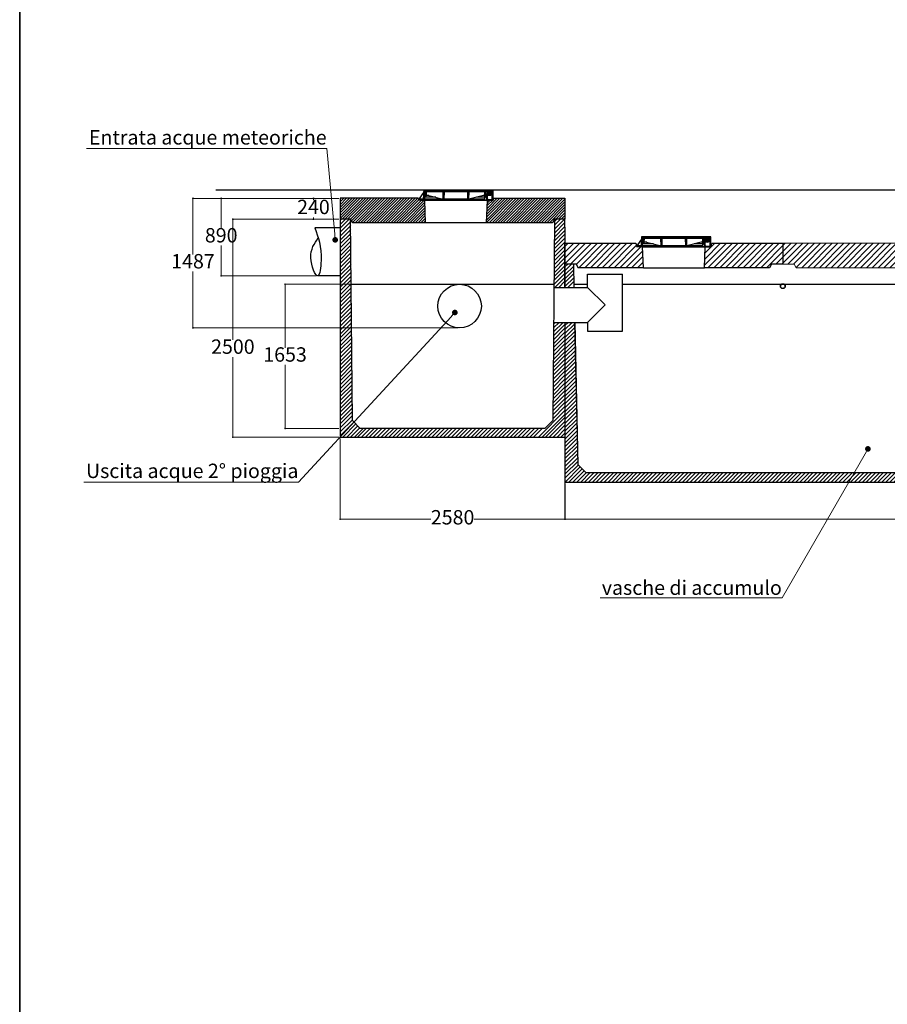
# Model space of a CAD drawing. Units: millimetres. Extents: x 416919 to 482420, y 10450 to 50405.
# Drawn here: x 453426 to 463385, y 21748 to 33046 of the extents above; entities that cross this region are included whole.
import ezdxf
from ezdxf import colors
from ezdxf.entities.mleader import LeaderData, LeaderLine
from ezdxf.math import Vec2, Vec3

# ---------------------------------------------------------------- set-up
doc = ezdxf.new("R2010")
doc.units = ezdxf.units.MM
doc.layers.get('0').update_dxf_attribs({"lineweight": 35})
for name, color, linetype, lineweight in [('camp', 5, 'Continuous', 15), ('CAMP-S', 5, 'Continuous', 15), ('FORO', 3, 'Continuous', 30), ('PE-HD', 2, 'Continuous', 35), ('Quote', 1, 'Continuous', 15), ('sezione', 6, 'Continuous', 35), ('SOLETTA', 1, 'Continuous', 30), ('TESTO', 1, 'Continuous', 15), ('VB LIN B', 1, 'Continuous', 15)]:
    doc.layers.add(name, color=color, linetype=linetype, lineweight=lineweight)
for name, color, linetype in [('CAV', 7, 'Continuous'), ('G', 3, 'Continuous'), ('Inserti metall', 5, 'Continuous')]:
    doc.layers.add(name, color=color, linetype=linetype)
doc.styles.add('stile1', font='tahoma.ttf', dxfattribs={"height": 165})
doc.dimstyles.new('ISO-25', dxfattribs={"dimtxt": 80, "dimasz": 20, "dimexe": 1, "dimexo": 15, "dimgap": 12, "dimtad": 0, "dimtih": 1, "dimtoh": 1, "dimdec": 0, "dimtxsty": 'stile1', "dimblk": 'DOT', "dimcen": 2.5, "dimadec": 0, "dimazin": 0, "dimtfac": 1, "dimtdec": 0, "dimtmove": 0, "dimatfit": 3, "dimldrblk": 'DOT', "dimfxl": 1, "dimarcsym": 0})

# ---------------------------------------------------------------- blocks, each defined once
blk = doc.blocks.new('tratteggio_2')
at = {"layer": 'camp', "color": 0}
for p, q in [((396850, 10959), (396865, 10974)), ((396850, 10915), (396910, 10974)), ((396850, 10870), (396955, 10974)), ((399309, 10859), (399425, 10974)), ((399310, 10950), (399335, 10974)), ((399310, 10905), (399380, 10974)), ((396850, 10825), (396970, 10945)), ((396850, 10780), (396971, 10901)), ((396850, 10735), (396971, 10856)), ((399309, 10814), (399430, 10935)), ((399309, 10769), (399430, 10890)), ((396850, 10690), (396972, 10811)), ((396850, 10645), (396972, 10767)), ((399307, 10633), (399430, 10756)), ((399308, 10723), (399430, 10845)), ((399308, 10678), (399430, 10801)), ((396850, 10600), (396973, 10722)), ((396850, 10555), (396973, 10678)), ((396850, 10510), (396973, 10633)), ((399306, 10497), (399430, 10621)), ((399307, 10587), (399430, 10711)), ((399307, 10542), (399430, 10666)), ((396850, 10466), (396974, 10589)), ((396850, 10421), (396974, 10544)), ((399306, 10452), (399430, 10576)), ((399306, 10406), (399430, 10531)), ((396850, 10376), (396974, 10500)), ((396850, 10331), (396975, 10455)), ((396850, 10286), (396975, 10411)), ((399304, 10270), (399430, 10396)), ((399305, 10361), (399430, 10486)), ((399305, 10316), (399430, 10441)), ((396850, 10241), (396976, 10366)), ((396850, 10196), (396976, 10322)), ((399304, 10225), (399430, 10351)), ((399315, 10191), (399430, 10307)), ((396850, 10151), (396976, 10277)), ((396850, 10106), (396977, 10233)), ((396850, 10061), (396977, 10188)), ((399359, 10191), (399430, 10262)), ((396850, 10017), (396977, 10144)), ((396850, 9972), (396978, 10099)), ((396850, 9927), (396978, 10055)), ((396850, 9882), (396979, 10010)), ((396850, 9837), (396979, 9966)), ((396850, 9792), (396979, 9921)), ((396850, 9747), (396980, 9876)), ((396850, 9702), (396980, 9832)), ((396850, 9657), (396980, 9787)), ((396850, 9612), (396981, 9743)), ((399299, 9682), (399408, 9791)), ((399299, 9636), (399430, 9768)), ((399299, 9591), (399430, 9723)), ((399300, 9772), (399319, 9791)), ((399300, 9727), (399364, 9791)), ((396850, 9568), (396981, 9698)), ((396850, 9523), (396982, 9654)), ((396850, 9478), (396982, 9609)), ((399298, 9546), (399430, 9678)), ((399298, 9501), (399430, 9633)), ((396850, 9433), (396982, 9565)), ((396850, 9388), (396983, 9520)), ((399297, 9455), (399430, 9588)), ((399297, 9410), (399430, 9543)), ((399297, 9365), (399430, 9498)), ((396850, 9343), (396983, 9476)), ((396850, 9298), (396983, 9431)), ((396850, 9253), (396984, 9387)), ((399296, 9319), (399430, 9453)), ((399296, 9274), (399430, 9409)), ((396850, 9208), (396984, 9342)), ((396850, 9163), (396985, 9298)), ((399295, 9184), (399430, 9319)), ((399295, 9138), (399430, 9274)), ((399296, 9229), (399430, 9364)), ((396850, 9119), (396985, 9253)), ((396850, 9074), (396985, 9209)), ((396850, 9029), (396986, 9164)), ((399294, 9093), (399430, 9229)), ((399294, 9048), (399430, 9184)), ((396850, 8984), (396986, 9120)), ((396850, 8939), (396986, 9075)), ((399293, 8957), (399430, 9094)), ((399293, 8912), (399430, 9049)), ((399294, 9002), (399430, 9139)), ((396850, 8894), (396987, 9030)), ((396850, 8849), (396987, 8986)), ((396850, 8804), (396988, 8941)), ((399292, 8821), (399430, 8960)), ((399293, 8867), (399430, 9004)), ((396850, 8759), (396988, 8897)), ((396850, 8714), (396988, 8852)), ((399291, 8731), (399430, 8870)), ((399291, 8685), (399430, 8825)), ((399292, 8776), (399430, 8915)), ((396850, 8670), (396989, 8808)), ((396850, 8625), (396989, 8763)), ((396850, 8580), (396989, 8719)), ((399125, 8474), (399430, 8780)), ((399170, 8474), (399430, 8735)), ((399205, 8474), (399430, 8700)), ((396850, 8535), (396990, 8674)), ((396850, 8490), (397007, 8647)), ((396880, 8474), (397030, 8625)), ((396925, 8474), (397052, 8602)), ((399250, 8474), (399430, 8655)), ((399294, 8474), (399430, 8610)), ((396969, 8474), (397075, 8580)), ((397014, 8474), (397114, 8574)), ((397049, 8474), (397149, 8574)), ((397094, 8474), (397194, 8574)), ((397139, 8474), (397239, 8574)), ((397184, 8474), (397284, 8574)), ((397229, 8474), (397329, 8574)), ((397274, 8474), (397374, 8574)), ((397319, 8474), (397419, 8574)), ((397364, 8474), (397464, 8574)), ((397409, 8474), (397509, 8574)), ((397454, 8474), (397554, 8574)), ((397498, 8474), (397598, 8574)), ((397543, 8474), (397643, 8574)), ((397588, 8474), (397688, 8574)), ((397633, 8474), (397733, 8574)), ((397678, 8474), (397778, 8574)), ((397723, 8474), (397823, 8574)), ((397768, 8474), (397868, 8574)), ((397813, 8474), (397913, 8574)), ((397858, 8474), (397958, 8574)), ((397903, 8474), (398003, 8574)), ((397947, 8474), (398047, 8574)), ((397992, 8474), (398092, 8574)), ((398037, 8474), (398137, 8574)), ((398082, 8474), (398182, 8574)), ((398127, 8474), (398227, 8574)), ((398172, 8474), (398272, 8574)), ((398217, 8474), (398317, 8574)), ((398262, 8474), (398362, 8574)), ((398307, 8474), (398407, 8574)), ((398352, 8474), (398452, 8574)), ((398396, 8474), (398496, 8574)), ((398441, 8474), (398541, 8574)), ((398486, 8474), (398586, 8574)), ((398531, 8474), (398631, 8574)), ((398576, 8474), (398676, 8574)), ((398621, 8474), (398721, 8574)), ((398666, 8474), (398766, 8574)), ((398711, 8474), (398811, 8574)), ((398756, 8474), (398856, 8574)), ((398801, 8474), (398901, 8574)), ((398845, 8474), (398945, 8574)), ((398890, 8474), (398990, 8574)), ((398935, 8474), (399035, 8574)), ((398980, 8474), (399080, 8574)), ((399025, 8474), (399125, 8574)), ((399070, 8474), (399170, 8574)), ((399339, 8474), (399430, 8565)), ((399384, 8474), (399430, 8520))]:
    blk.add_line(p, q, dxfattribs=at)
blk = doc.blocks.new('tratteggio_5')
at = {"layer": 'camp', "color": 0}
for p, q in [((399430, 9753), (399468, 9791)), ((399430, 9708), (399513, 9791)), ((399430, 9663), (399546, 9779)), ((399430, 9619), (399547, 9735)), ((399430, 9574), (399548, 9691)), ((399430, 9529), (399549, 9647)), ((399430, 9484), (399550, 9603)), ((399430, 9439), (399551, 9559)), ((399430, 9394), (399552, 9515)), ((399430, 9349), (399553, 9471)), ((399430, 9304), (399554, 9427)), ((399430, 9259), (399555, 9383)), ((399430, 9214), (399556, 9340)), ((399430, 9170), (399557, 9296)), ((399430, 9125), (399558, 9252)), ((399430, 9080), (399558, 9208)), ((399430, 9035), (399559, 9164)), ((399430, 8990), (399560, 9120)), ((399430, 8945), (399561, 9076)), ((399430, 8900), (399562, 9032)), ((399430, 8855), (399563, 8988)), ((399430, 8810), (399564, 8944)), ((399430, 8765), (399565, 8900)), ((399430, 8721), (399566, 8857)), ((399430, 8676), (399567, 8813)), ((399430, 8631), (399568, 8769)), ((399430, 8586), (399569, 8725)), ((399430, 8541), (399570, 8681)), ((399430, 8496), (399571, 8637)), ((399430, 8451), (399572, 8593)), ((399430, 8406), (399573, 8549)), ((399430, 8361), (399574, 8505)), ((399430, 8316), (399575, 8461)), ((399430, 8271), (399576, 8417)), ((399430, 8227), (399577, 8373)), ((399430, 8182), (399578, 8330)), ((399430, 8137), (399579, 8286)), ((399430, 8092), (399580, 8242)), ((399430, 8047), (399581, 8198)), ((399430, 8002), (399584, 8156)), ((409085, 7958), (409285, 8158)), ((409130, 7958), (409330, 8158)), ((409175, 7958), (409375, 8158)), ((409220, 7958), (409420, 8158)), ((399431, 7958), (399606, 8133)), ((399476, 7958), (399629, 8111)), ((399521, 7958), (399651, 8088)), ((399566, 7958), (399676, 8068)), ((399611, 7958), (399721, 8068)), ((399656, 7958), (399766, 8068)), ((399701, 7958), (399811, 8068)), ((399745, 7958), (399855, 8068)), ((399790, 7958), (399900, 8068)), ((399835, 7958), (399945, 8068)), ((399880, 7958), (399990, 8068)), ((399925, 7958), (400035, 8068)), ((399970, 7958), (400080, 8068)), ((400015, 7958), (400125, 8068)), ((400060, 7958), (400170, 8068)), ((400105, 7958), (400215, 8068)), ((400150, 7958), (400260, 8068)), ((400194, 7958), (400304, 8068)), ((400239, 7958), (400349, 8068)), ((400284, 7958), (400394, 8068)), ((400329, 7958), (400439, 8068)), ((400374, 7958), (400484, 8068)), ((400419, 7958), (400529, 8068)), ((400464, 7958), (400574, 8068)), ((400509, 7958), (400619, 8068)), ((400554, 7958), (400664, 8068)), ((400599, 7958), (400709, 8068)), ((400643, 7958), (400753, 8068)), ((400688, 7958), (400798, 8068)), ((400733, 7958), (400843, 8068)), ((400778, 7958), (400888, 8068)), ((400823, 7958), (400933, 8068)), ((400868, 7958), (400978, 8068)), ((400913, 7958), (401023, 8068)), ((400958, 7958), (401068, 8068)), ((401003, 7958), (401113, 8068)), ((401048, 7958), (401158, 8068)), ((401092, 7958), (401202, 8068)), ((401137, 7958), (401247, 8068)), ((401182, 7958), (401292, 8068)), ((401227, 7958), (401337, 8068)), ((401272, 7958), (401382, 8068)), ((401317, 7958), (401427, 8068)), ((401362, 7958), (401472, 8068)), ((401407, 7958), (401517, 8068)), ((401452, 7958), (401562, 8068)), ((401497, 7958), (401607, 8068)), ((401541, 7958), (401651, 8068)), ((401586, 7958), (401696, 8068)), ((401631, 7958), (401741, 8068)), ((401676, 7958), (401786, 8068)), ((401721, 7958), (401831, 8068)), ((401766, 7958), (401876, 8068)), ((401811, 7958), (401921, 8068)), ((401856, 7958), (401966, 8068)), ((401901, 7958), (402011, 8068)), ((401946, 7958), (402056, 8068)), ((401990, 7958), (402100, 8068)), ((402035, 7958), (402145, 8068)), ((402080, 7958), (402190, 8068)), ((402125, 7958), (402235, 8068)), ((402170, 7958), (402280, 8068)), ((402215, 7958), (402325, 8068)), ((402260, 7958), (402370, 8068)), ((402305, 7958), (402415, 8068)), ((402350, 7958), (402460, 8068)), ((402395, 7958), (402505, 8068)), ((402439, 7958), (402550, 8068)), ((402484, 7958), (402594, 8068)), ((402529, 7958), (402639, 8068)), ((402574, 7958), (402684, 8068)), ((402619, 7958), (402729, 8068)), ((402664, 7958), (402774, 8068)), ((402709, 7958), (402819, 8068)), ((402754, 7958), (402864, 8068)), ((402799, 7958), (402909, 8068)), ((402844, 7958), (402954, 8068)), ((402889, 7958), (402999, 8068)), ((402933, 7958), (403043, 8068)), ((402978, 7958), (403088, 8068)), ((403023, 7958), (403133, 8068)), ((403068, 7958), (403178, 8068)), ((403113, 7958), (403223, 8068)), ((403158, 7958), (403268, 8068)), ((403203, 7958), (403313, 8068)), ((403248, 7958), (403358, 8068)), ((403293, 7958), (403403, 8068)), ((403338, 7958), (403448, 8068)), ((403382, 7958), (403492, 8068)), ((403427, 7958), (403537, 8068)), ((403472, 7958), (403582, 8068)), ((403517, 7958), (403627, 8068)), ((403562, 7958), (403672, 8068)), ((403607, 7958), (403717, 8068)), ((403652, 7958), (403762, 8068)), ((403697, 7958), (403807, 8068)), ((403742, 7958), (403852, 8068)), ((403787, 7958), (403897, 8068)), ((403831, 7958), (403941, 8068)), ((403876, 7958), (403986, 8068)), ((403921, 7958), (404031, 8068)), ((403966, 7958), (404076, 8068)), ((404011, 7958), (404121, 8068)), ((404056, 7958), (404166, 8068)), ((404101, 7958), (404211, 8068)), ((404146, 7958), (404256, 8068)), ((404191, 7958), (404301, 8068)), ((404236, 7958), (404346, 8068)), ((404280, 7958), (404390, 8068)), ((404325, 7958), (404435, 8068)), ((404370, 7958), (404480, 8068)), ((404415, 7958), (404525, 8068)), ((404460, 7958), (404570, 8068)), ((404505, 7958), (404615, 8068)), ((404550, 7958), (404660, 8068)), ((404595, 7958), (404705, 8068)), ((404640, 7958), (404750, 8068)), ((404685, 7958), (404795, 8068)), ((404729, 7958), (404839, 8068)), ((404774, 7958), (404884, 8068)), ((404819, 7958), (404929, 8068)), ((404864, 7958), (404974, 8068)), ((404909, 7958), (405019, 8068)), ((404954, 7958), (405064, 8068)), ((404999, 7958), (405109, 8068)), ((405044, 7958), (405154, 8068)), ((405089, 7958), (405199, 8068)), ((405134, 7958), (405244, 8068)), ((405178, 7958), (405288, 8068)), ((405223, 7958), (405333, 8068)), ((405268, 7958), (405378, 8068)), ((405313, 7958), (405423, 8068)), ((405358, 7958), (405468, 8068)), ((405403, 7958), (405513, 8068)), ((405448, 7958), (405558, 8068)), ((405493, 7958), (405603, 8068)), ((405538, 7958), (405648, 8068)), ((405583, 7958), (405693, 8068)), ((405627, 7958), (405737, 8068)), ((405672, 7958), (405782, 8068)), ((405717, 7958), (405827, 8068)), ((405762, 7958), (405872, 8068)), ((405807, 7958), (405917, 8068)), ((405852, 7958), (405962, 8068)), ((405897, 7958), (406007, 8068)), ((405942, 7958), (406052, 8068)), ((405987, 7958), (406097, 8068)), ((406032, 7958), (406142, 8068)), ((406077, 7958), (406187, 8068)), ((406121, 7958), (406231, 8068)), ((406166, 7958), (406276, 8068)), ((406211, 7958), (406321, 8068)), ((406256, 7958), (406366, 8068)), ((406301, 7958), (406411, 8068)), ((406346, 7958), (406456, 8068)), ((406391, 7958), (406501, 8068)), ((406436, 7958), (406546, 8068)), ((406481, 7958), (406591, 8068)), ((406526, 7958), (406636, 8068)), ((406570, 7958), (406680, 8068)), ((406615, 7958), (406725, 8068)), ((406660, 7958), (406770, 8068)), ((406705, 7958), (406815, 8068)), ((406750, 7958), (406860, 8068)), ((406795, 7958), (406905, 8068)), ((406840, 7958), (406950, 8068)), ((406885, 7958), (406995, 8068)), ((406930, 7958), (407040, 8068)), ((406975, 7958), (407085, 8068)), ((407019, 7958), (407129, 8068)), ((407064, 7958), (407174, 8068)), ((407109, 7958), (407219, 8068)), ((407154, 7958), (407264, 8068)), ((407199, 7958), (407309, 8068)), ((407244, 7958), (407354, 8068)), ((407289, 7958), (407399, 8068)), ((407334, 7958), (407444, 8068)), ((407379, 7958), (407489, 8068)), ((407424, 7958), (407534, 8068)), ((407468, 7958), (407578, 8068)), ((407513, 7958), (407623, 8068)), ((407558, 7958), (407668, 8068)), ((407603, 7958), (407713, 8068)), ((407648, 7958), (407758, 8068)), ((407693, 7958), (407803, 8068)), ((407738, 7958), (407848, 8068)), ((407783, 7958), (407893, 8068)), ((407828, 7958), (407938, 8068)), ((407873, 7958), (407983, 8068)), ((407917, 7958), (408027, 8068)), ((407962, 7958), (408072, 8068)), ((408007, 7958), (408117, 8068)), ((408052, 7958), (408162, 8068)), ((408097, 7958), (408207, 8068)), ((408142, 7958), (408252, 8068)), ((408187, 7958), (408297, 8068)), ((408232, 7958), (408342, 8068)), ((408277, 7958), (408387, 8068)), ((408322, 7958), (408432, 8068)), ((408366, 7958), (408476, 8068)), ((408411, 7958), (408521, 8068)), ((408456, 7958), (408566, 8068)), ((408501, 7958), (408611, 8068)), ((408546, 7958), (408656, 8068)), ((408591, 7958), (408701, 8068)), ((408636, 7958), (408746, 8068)), ((408681, 7958), (408791, 8068)), ((408726, 7958), (408836, 8068)), ((408771, 7958), (408881, 8068)), ((408815, 7958), (408925, 8068)), ((408860, 7958), (408970, 8068)), ((408905, 7958), (409015, 8068)), ((408950, 7958), (409060, 8068)), ((408995, 7958), (409105, 8068)), ((409040, 7958), (409150, 8068)), ((409264, 7958), (409430, 8124)), ((409309, 7958), (409430, 8079)), ((409354, 7958), (409430, 8034)), ((409399, 7958), (409430, 7989))]:
    blk.add_line(p, q, dxfattribs=at)
at = {"layer": 'G', "color": 0}
blk.add_line((399582, 8158), (399545, 9791), dxfattribs=at)
blk = doc.blocks.new('tratt')
at = {"layer": 'camp', "color": 0}
for p, q in [((399430, 10427), (399462, 10458)), ((399430, 10382), (399506, 10458)), ((399430, 10337), (399531, 10437)), ((399430, 10247), (399533, 10350))]:
    blk.add_line(p, q, dxfattribs=at)
at = {"layer": 'camp', "color": 0, "lineweight": 0}
for p, q in [((399430, 10292), (399532, 10393)), ((399430, 10202), (399534, 10306)), ((399464, 10191), (399535, 10262))]:
    blk.add_line(p, q, dxfattribs=at)
blk = doc.blocks.new('_Dot')
at = {"layer": 'TESTO', "color": 0, "lineweight": -2}
blk.add_line((-0.5, 0), (-1, 0), dxfattribs=at)
at = {"layer": 'TESTO', "color": 0, "lineweight": 0, "const_width": 0.5}
blk.add_lwpolyline([(-0.25, 0, 1), (0.25, 0, 1)], format="xyb", close=True, dxfattribs=at)
blk = doc.blocks.new('*D26')
at = {"layer": 'Defpoints', "color": 0, "linetype": 'ByBlock', "lineweight": 0, "transparency": 16777216}
for p in [(455873, 30757), (457105, 30757), (457105, 28257)]:
    blk.add_point(p, dxfattribs=at)
at = {"layer": 'Quote', "color": 0, "linetype": 'ByBlock', "lineweight": -2, "transparency": 16777216}
for p, q in [((457090, 30757), (455872, 30757)), ((455873, 30737), (455873, 29372)), ((455873, 28277), (455873, 29176)), ((457090, 28257), (455872, 28257))]:
    blk.add_line(p, q, dxfattribs=at)
at = {"layer": 'Quote', "color": 0, "linetype": 'ByBlock', "lineweight": -2, "transparency": 16777216, "xscale": 20, "yscale": 20, "zscale": 20}
for p, rotation in [((455873, 30757), 90), ((455873, 28257), 270)]:
    blk.add_blockref('_Dot', p, dxfattribs=dict(at, rotation=rotation))
at = {"layer": 'Quote', "color": 0, "linetype": 'ByBlock', "lineweight": 0, "transparency": 16777216, "insert": (455873, 29274), "char_height": 165, "attachment_point": 5, "style": 'stile1'}
blk.add_mtext('2500', dxfattribs=at)
blk = doc.blocks.new('*D27')
at = {"layer": 'Defpoints', "color": 0, "linetype": 'ByBlock', "lineweight": 0, "transparency": 16777216}
for p in [(456798, 30997), (457105, 30997), (457105, 30757)]:
    blk.add_point(p, dxfattribs=at)
at = {"layer": 'Quote', "color": 0, "linetype": 'ByBlock', "lineweight": -2, "transparency": 16777216}
for p, q in [((457090, 30997), (456797, 30997)), ((456798, 30977), (456798, 30975)), ((457090, 30757), (456797, 30757)), ((456798, 30777), (456798, 30779))]:
    blk.add_line(p, q, dxfattribs=at)
at = {"layer": 'Quote', "color": 0, "linetype": 'ByBlock', "lineweight": -2, "transparency": 16777216, "xscale": 20, "yscale": 20, "zscale": 20}
for p, rotation in [((456798, 30997), 90), ((456798, 30757), 270)]:
    blk.add_blockref('_Dot', p, dxfattribs=dict(at, rotation=rotation))
at = {"layer": 'Quote', "color": 0, "linetype": 'ByBlock', "lineweight": 0, "transparency": 16777216, "insert": (456798, 30877), "char_height": 165, "attachment_point": 5, "style": 'stile1'}
blk.add_mtext('240', dxfattribs=at)
blk = doc.blocks.new('*D28')
at = {"layer": 'Defpoints', "color": 0, "linetype": 'ByBlock', "lineweight": 0, "transparency": 16777216}
for p in [(455739, 30997), (457105, 30997), (456848, 30107)]:
    blk.add_point(p, dxfattribs=at)
at = {"layer": 'Quote', "color": 0, "linetype": 'ByBlock', "lineweight": -2, "transparency": 16777216}
for p, q in [((457090, 30997), (455738, 30997)), ((455739, 30977), (455739, 30651)), ((455739, 30127), (455739, 30454)), ((456833, 30107), (455738, 30107))]:
    blk.add_line(p, q, dxfattribs=at)
at = {"layer": 'Quote', "color": 0, "linetype": 'ByBlock', "lineweight": -2, "transparency": 16777216, "xscale": 20, "yscale": 20, "zscale": 20}
for p, rotation in [((455739, 30997), 90), ((455739, 30107), 270)]:
    blk.add_blockref('_Dot', p, dxfattribs=dict(at, rotation=rotation))
at = {"layer": 'Quote', "color": 0, "linetype": 'ByBlock', "lineweight": 0, "transparency": 16777216, "insert": (455739, 30552), "char_height": 165, "attachment_point": 5, "style": 'stile1'}
blk.add_mtext('890', dxfattribs=at)
blk = doc.blocks.new('*D29')
at = {"layer": 'Defpoints', "color": 0, "linetype": 'ByBlock', "lineweight": 0, "transparency": 16777216}
for p in [(456472, 30011), (457231, 30011), (457105, 28357)]:
    blk.add_point(p, dxfattribs=at)
at = {"layer": 'Quote', "color": 0, "linetype": 'ByBlock', "lineweight": -2, "transparency": 16777216}
for p, q in [((457216, 30011), (456471, 30011)), ((456472, 29991), (456472, 29282)), ((456472, 28377), (456472, 29086)), ((457090, 28357), (456471, 28357))]:
    blk.add_line(p, q, dxfattribs=at)
at = {"layer": 'Quote', "color": 0, "linetype": 'ByBlock', "lineweight": -2, "transparency": 16777216, "xscale": 20, "yscale": 20, "zscale": 20}
for p, rotation in [((456472, 30011), 90), ((456472, 28357), 270)]:
    blk.add_blockref('_Dot', p, dxfattribs=dict(at, rotation=rotation))
at = {"layer": 'Quote', "color": 0, "linetype": 'ByBlock', "lineweight": 0, "transparency": 16777216, "insert": (456472, 29184), "char_height": 165, "attachment_point": 5, "style": 'stile1'}
blk.add_mtext('1653', dxfattribs=at)
blk = doc.blocks.new('*D30')
at = {"layer": 'Defpoints', "color": 0, "linetype": 'ByBlock', "lineweight": 0, "transparency": 16777216}
for p in [(455415, 30997), (457105, 30997), (458475, 29511)]:
    blk.add_point(p, dxfattribs=at)
at = {"layer": 'Quote', "color": 0, "linetype": 'ByBlock', "lineweight": -2, "transparency": 16777216}
for p, q in [((457090, 30997), (455414, 30997)), ((455415, 30977), (455415, 30352)), ((455415, 29531), (455415, 30156)), ((458460, 29511), (455414, 29511))]:
    blk.add_line(p, q, dxfattribs=at)
at = {"layer": 'Quote', "color": 0, "linetype": 'ByBlock', "lineweight": -2, "transparency": 16777216, "xscale": 20, "yscale": 20, "zscale": 20}
for p, rotation in [((455415, 30997), 90), ((455415, 29511), 270)]:
    blk.add_blockref('_Dot', p, dxfattribs=dict(at, rotation=rotation))
at = {"layer": 'Quote', "color": 0, "linetype": 'ByBlock', "lineweight": 0, "transparency": 16777216, "insert": (455415, 30254), "char_height": 165, "attachment_point": 5, "style": 'stile1'}
blk.add_mtext('1487', dxfattribs=at)
blk = doc.blocks.new('*D36')
at = {"layer": 'Defpoints', "color": 0, "linetype": 'ByBlock', "lineweight": 0, "transparency": 16777216}
for p in [(457105, 28257), (459685, 28257), (459685, 27316)]:
    blk.add_point(p, dxfattribs=at)
at = {"layer": 'Quote', "color": 0, "linetype": 'ByBlock', "lineweight": -2, "transparency": 16777216}
for p, q in [((457105, 28242), (457105, 27315)), ((459685, 28242), (459685, 27315)), ((457125, 27316), (458146, 27316)), ((459665, 27316), (458644, 27316))]:
    blk.add_line(p, q, dxfattribs=at)
at = {"layer": 'Quote', "color": 0, "linetype": 'ByBlock', "lineweight": -2, "transparency": 16777216, "xscale": 20, "yscale": 20, "zscale": 20, "rotation": 180}
blk.add_blockref('_Dot', (457105, 27316), dxfattribs=at)
at = {"layer": 'Quote', "color": 0, "linetype": 'ByBlock', "lineweight": -2, "transparency": 16777216, "xscale": 20, "yscale": 20, "zscale": 20}
blk.add_blockref('_Dot', (459685, 27316), dxfattribs=at)
at = {"layer": 'Quote', "color": 0, "linetype": 'ByBlock', "lineweight": 0, "transparency": 16777216, "insert": (458395, 27316), "char_height": 165, "attachment_point": 5, "style": 'stile1'}
blk.add_mtext('2580', dxfattribs=at)
blk = doc.blocks.new('*D37')
at = {"layer": 'Defpoints', "color": 0, "linetype": 'ByBlock', "lineweight": 0, "transparency": 16777216}
for p in [(459686, 27741), (469685, 27741), (469685, 27315)]:
    blk.add_point(p, dxfattribs=at)
at = {"layer": 'Quote', "color": 0, "linetype": 'ByBlock', "lineweight": -2, "transparency": 16777216}
for p, q in [((459686, 27726), (459686, 27314)), ((469685, 27726), (469685, 27314)), ((459706, 27315), (464381, 27315)), ((469665, 27315), (464990, 27315))]:
    blk.add_line(p, q, dxfattribs=at)
at = {"layer": 'Quote', "color": 0, "linetype": 'ByBlock', "lineweight": -2, "transparency": 16777216, "xscale": 20, "yscale": 20, "zscale": 20, "rotation": 180}
blk.add_blockref('_Dot', (459686, 27315), dxfattribs=at)
at = {"layer": 'Quote', "color": 0, "linetype": 'ByBlock', "lineweight": -2, "transparency": 16777216, "xscale": 20, "yscale": 20, "zscale": 20}
blk.add_blockref('_Dot', (469685, 27315), dxfattribs=at)
at = {"layer": 'Quote', "color": 0, "linetype": 'ByBlock', "lineweight": 0, "transparency": 16777216, "insert": (464685, 27315), "char_height": 165, "attachment_point": 5, "style": 'stile1'}
blk.add_mtext('10000', dxfattribs=at)
blk = doc.blocks.new('w426')
at = {"lineweight": 0}
h = blk.add_hatch(dxfattribs=at)
h.set_pattern_fill('ANSI31', color=5, scale=7)
h.set_pattern_definition([(45, (-381209.232, -40414.543), (-15.7154482, 15.7154482), [])])
h.paths.add_polyline_path([(41156.4, -19428.1), (41122.8, -19428.1), (41091.4, -19428.1), (41081.4, -19408.1), (40186.4, -19408.1), (40186.4, -19648.1), (40306.4, -19648.1), (40329.5, -19688.1), (41166.4, -19688.1)])
h.paths.add_polyline_path([(42766.4, -19408.1), (41951.4, -19408.1), (41941.4, -19428.1), (41876.4, -19428.1), (41866.4, -19688.1), (42623.3, -19688.1), (42646.4, -19648.1), (42766.4, -19648.1)])
h = blk.add_hatch(dxfattribs=at)
h.set_pattern_fill('ANSI31', color=4, scale=15)
h.set_pattern_definition([(45, (-381209.23, -40414.543), (-33.6759605, 33.6759605), [])])
h.paths.add_polyline_path([(45266.4, -19924.4), (45101.4, -19924.4), (44451.4, -19924.4), (44441.4, -19964.4), (44376.4, -19964.4), (44366.4, -20204.4), (45113.3, -20204.4), (45136.4, -20164.4), (45266.4, -20164.4)])
h.paths.add_polyline_path([(43656.4, -19964.4), (43591.4, -19964.4), (43581.4, -19924.4), (42931.4, -19924.4), (42766.4, -19924.4), (42766.4, -20164.4), (42896.4, -20164.4), (42919.5, -20204.4), (43666.4, -20204.4)])
h.paths.add_polyline_path([(47766.4, -19924.4), (45266.4, -19924.4), (45266.4, -20164.4), (45396.4, -20164.4), (45419.5, -20204.4), (47613.3, -20204.4), (47636.4, -20164.4), (47766.4, -20164.4)])
at = {"color": 0, "lineweight": -3}
for p, q in [((41941.4, -19314.8), (41145.4, -19314.8)), ((41156.5, -19381.6), (41152.8, -19314.8)), ((41157.2, -19330.6), (41156.2, -19314.8)), ((41156.2, -19314.8), (41897.2, -19314.8)), ((41167.5, -19314.8), (41167.5, -19319.3)), ((41167.5, -19319.3), (41870, -19319.3)), ((41224.2, -19319.3), (41224.2, -19330.6)), ((41229.9, -19319.3), (41229.9, -19330.6)), ((41235.5, -19310.9), (41235.5, -19333.9)), ((41241.2, -19319.3), (41241.2, -19330.6)), ((41246.8, -19319.3), (41246.8, -19330.6)), ((41870, -19314.8), (41870, -19319.3)), ((41874.7, -19381.6), (41878.4, -19314.8)), ((41932.3, -19414.5), (41932.3, -19314.8)), ((41103, -19419), (41103, -19420.2)), ((41149, -19398.4), (41147.4, -19428.1)), ((41176.6, -19395.2), (41152.4, -19395.2)), ((41156.4, -19428.1), (41876.4, -19428.1)), ((41156.4, -19428.1), (41876.4, -19428.1)), ((41156.5, -19381.6), (41166.4, -19381.6)), ((41158.9, -19330.6), (41157.2, -19330.6)), ((41164.5, -19336), (41166.4, -19371.4)), ((41166.4, -19371.4), (41186.8, -19371.4)), ((41168.7, -19376), (41166.4, -19381.6)), ((41205, -19376), (41168.7, -19376)), ((41176.6, -19395.2), (41174.3, -19376)), ((41175.5, -19371.4), (41178.4, -19335.8)), ((41282.6, -19395.2), (41176.6, -19395.2)), ((41183.9, -19428.1), (41892, -19428.1)), ((41184.1, -19330.6), (41291, -19330.6)), ((41186.8, -19371.4), (41369.2, -19416.8)), ((41291, -19327.2), (41361.4, -19327.2)), ((41291, -19327.2), (41291, -19330.6)), ((41369.2, -19416.8), (41367.1, -19332.8)), ((41369.2, -19416.8), (41663.8, -19416.8)), ((41380.5, -19416.8), (41382.7, -19332.8)), ((41388.3, -19327.2), (41644.7, -19327.2)), ((41652.5, -19416.8), (41650.3, -19332.8)), ((41663.8, -19416.8), (41665.9, -19332.8)), ((41846.2, -19371.4), (41663.8, -19416.8)), ((41671.6, -19327.2), (41853.2, -19327.2)), ((41856.4, -19395.2), (41750.4, -19395.2)), ((41858.7, -19376), (41828, -19376)), ((41846.2, -19371.4), (41871.1, -19371.4)), ((41856.4, -19395.2), (41858.7, -19376)), ((41856.4, -19395.2), (41858.7, -19376)), ((41856.4, -19395.2), (41865.4, -19395.2)), ((41858.7, -19376), (41864.3, -19376)), ((41862.1, -19371.4), (41858.8, -19332.4)), ((41864.3, -19376), (41866.6, -19381.6)), ((41874.7, -19381.6), (41866.6, -19381.6)), ((41870.3, -19428.1), (41868.8, -19398.4)), ((41871.1, -19371.4), (41871.5, -19364.6)), ((41895.2, -19364.6), (41871.5, -19364.6)), ((41876.5, -19414.8), (41874.7, -19381.6)), ((41882.1, -19420.2), (41926.6, -19420.2)), ((41894.9, -19327.2), (41899.5, -19327.2)), ((41894.9, -19352.2), (41899.5, -19352.2)), ((41895.2, -19364.6), (41897.2, -19364.6)), ((41922.1, -19339.7), (41922.1, -19362.8)), ((42646.4, -19648.1), (42623.3, -19688.1)), ((42646.4, -19648.1), (42623.3, -19688.1)), ((42646.4, -19648.1), (42623.3, -19688.1)), ((42623.3, -19688.1), (40329.5, -19688.1)), ((42623.3, -19688.1), (40329.5, -19688.1)), ((42623.3, -19688.1), (40329.5, -19688.1)), ((44441.4, -19851.1), (43645.4, -19851.1)), ((43656.5, -19918), (43652.8, -19851.1)), ((43657.2, -19867), (43656.2, -19851.1)), ((43656.2, -19851.1), (44397.2, -19851.1)), ((43658.9, -19867), (43657.2, -19867)), ((43664.5, -19872.3), (43666.4, -19907.8)), ((43667.5, -19851.1), (43667.5, -19855.6)), ((43667.5, -19855.6), (44370, -19855.6)), ((43675.5, -19907.8), (43678.4, -19872.2)), ((43684.1, -19867), (43791, -19867)), ((43724.2, -19855.6), (43724.2, -19867)), ((43729.9, -19855.6), (43729.9, -19867)), ((43735.5, -19847.3), (43735.5, -19870.2)), ((43741.2, -19855.6), (43741.2, -19867)), ((43746.8, -19855.6), (43746.8, -19867)), ((43791, -19863.6), (43861.4, -19863.6)), ((43791, -19863.6), (43791, -19867)), ((43869.2, -19953.1), (43867.1, -19869.1)), ((43880.5, -19953.1), (43882.7, -19869.1)), ((43888.3, -19863.6), (44144.7, -19863.6)), ((44152.5, -19953.1), (44150.3, -19869.1)), ((44163.8, -19953.1), (44165.9, -19869.1)), ((44171.6, -19863.6), (44353.2, -19863.6)), ((44362.1, -19907.8), (44358.8, -19868.8)), ((44370, -19851.1), (44370, -19855.6)), ((44374.7, -19918), (44378.4, -19851.1)), ((44394.9, -19863.6), (44399.5, -19863.6)), ((44422.1, -19876), (44422.1, -19899.1)), ((44432.3, -19950.8), (44432.3, -19851.1)), ((42766.4, -19964.4), (42766.4, -20164.4)), ((43603, -19955.3), (43603, -19956.5)), ((43649, -19934.8), (43647.4, -19964.4)), ((43676.6, -19931.5), (43652.4, -19931.5)), ((43656.4, -19964.4), (44376.4, -19964.4)), ((43656.4, -19964.4), (44376.4, -19964.4)), ((43656.5, -19918), (43666.4, -19918)), ((43666.4, -19907.8), (43686.8, -19907.8)), ((43668.7, -19912.3), (43666.4, -19918)), ((43705, -19912.3), (43668.7, -19912.3)), ((43676.6, -19931.5), (43674.3, -19912.3)), ((43782.6, -19931.5), (43676.6, -19931.5)), ((43683.9, -19964.4), (44392, -19964.4)), ((43686.8, -19907.8), (43869.2, -19953.1)), ((43869.2, -19953.1), (44163.8, -19953.1)), ((44346.2, -19907.8), (44163.8, -19953.1)), ((44356.4, -19931.5), (44250.4, -19931.5)), ((44358.7, -19912.3), (44328, -19912.3)), ((44346.2, -19907.8), (44371.1, -19907.8)), ((44356.4, -19931.5), (44358.7, -19912.3)), ((44356.4, -19931.5), (44358.7, -19912.3)), ((44356.4, -19931.5), (44365.4, -19931.5)), ((44358.7, -19912.3), (44364.3, -19912.3)), ((44364.3, -19912.3), (44366.6, -19918)), ((44374.7, -19918), (44366.6, -19918)), ((44370.3, -19964.4), (44368.8, -19934.8)), ((44371.1, -19907.8), (44371.5, -19901)), ((44395.2, -19901), (44371.5, -19901)), ((44376.5, -19951.1), (44374.7, -19918)), ((44382.1, -19956.5), (44426.6, -19956.5)), ((44394.9, -19888.5), (44399.5, -19888.5)), ((44395.2, -19901), (44397.2, -19901)), ((42766.4, -20214.4), (42766.4, -20431.6))]:
    blk.add_line(p, q, dxfattribs=at)
at = {"lineweight": -3}
for p, q in [((41107.9, -19406.8), (41107.9, -19407.8)), ((41156.4, -19428.1), (41156.4, -19328.1)), ((41156.4, -19328.1), (41876.4, -19328.1)), ((41156.4, -19328.1), (41876.4, -19328.1)), ((41156.4, -19428.1), (41156.4, -19328.1)), ((41156.4, -19428.1), (41876.4, -19428.1)), ((41156.4, -19428.1), (41876.4, -19428.1)), ((41876.4, -19428.1), (41156.4, -19428.1)), ((41876.4, -19428.1), (41156.4, -19428.1)), ((41876.4, -19428.1), (41876.4, -19328.1)), ((41876.4, -19428.1), (41876.4, -19328.1)), ((43656.4, -19964.4), (43656.4, -19864.4)), ((43656.4, -19864.4), (44376.4, -19864.4)), ((43656.4, -19864.4), (44376.4, -19864.4)), ((43656.4, -19964.4), (43656.4, -19864.4)), ((44376.4, -19964.4), (44376.4, -19864.4)), ((44376.4, -19964.4), (44376.4, -19864.4)), ((43607.9, -19943.1), (43607.9, -19944.1)), ((43656.4, -19964.4), (44376.4, -19964.4)), ((43656.4, -19964.4), (44376.4, -19964.4)), ((44376.4, -19964.4), (43656.4, -19964.4)), ((44376.4, -19964.4), (43656.4, -19964.4))]:
    blk.add_line(p, q, dxfattribs=at)
blk.add_lwpolyline([(36507.9, -743.3), (65501.5, -743.3), (65501.5, -39955), (36507.9, -39955)], close=True)
for points in [[(41097.9, -19414.8), (41847.9, -19414.8), (41847.9, -19314.8), (41145.4, -19314.8), (41144.1, -19339.8), (41097.9, -19405.2)], [(43597.9, -19951.1), (44347.9, -19951.1), (44347.9, -19851.1), (43645.4, -19851.1), (43644.1, -19876.1), (43597.9, -19941.5)]]:
    blk.add_lwpolyline(points, close=True, dxfattribs=at)
at = {"color": 0, "lineweight": -3}
for centre in [(41897.2, -19339.7), (44397.2, -19876)]:
    blk.add_circle(centre, 9.06, dxfattribs=at)
for centre, radius, start, end in [((41897.2, -19339.7), 24.9, 0, 90), ((41152.4, -19398.6), 3.4, 90, 177), ((41158.9, -19336.3), 5.66, 3, 90), ((41184.1, -19336.3), 5.66, 90, 175.23636), ((41361.4, -19332.9), 5.66, 1.33222, 90), ((41388.3, -19332.9), 5.66, 90, 178.66778), ((41644.7, -19332.9), 5.66, 1.33222, 90), ((41671.6, -19332.9), 5.66, 90, 178.66778), ((41853.2, -19332.9), 5.66, 4.76364, 90), ((41865.4, -19398.6), 3.4, 3, 90), ((41897.2, -19339.7), 34, 227.16657, 317.16657), ((41882.1, -19414.5), 5.66, 183, 270), ((41894.9, -19339.7), 12.5, 90, 270), ((41897.2, -19339.7), 24.9, 270, 0), ((41899.5, -19339.7), 12.5, 270, 90), ((41926.6, -19414.5), 5.66, 270, 0), ((43658.9, -19872.6), 5.66, 3, 90), ((43684.1, -19872.6), 5.66, 90, 175.23636), ((43861.4, -19869.2), 5.66, 1.33222, 90), ((43888.3, -19869.2), 5.66, 90, 178.66778), ((44144.7, -19869.2), 5.66, 1.33222, 90), ((44171.6, -19869.2), 5.66, 90, 178.66778), ((44353.2, -19869.2), 5.66, 4.76364, 90), ((44394.9, -19876), 12.5, 90, 270), ((44397.2, -19876), 24.9, 0, 90), ((44397.2, -19876), 24.9, 270, 0), ((44399.5, -19876), 12.5, 270, 90), ((43652.4, -19934.9), 3.4, 90, 177), ((44365.4, -19934.9), 3.4, 3, 90), ((44397.2, -19876), 34, 227.16657, 317.16657), ((44382.1, -19950.8), 5.66, 183, 270), ((44426.6, -19950.8), 5.66, 270, 0)]:
    blk.add_arc(centre, radius, start, end, dxfattribs=at)
at = {"layer": 'camp', "color": 0, "lineweight": -3}
for p, q in [((63101.7, -19314.8), (38760.7, -19314.8)), ((41091.4, -19428.1), (41081.4, -19408.1)), ((41166.4, -19688.1), (41156.4, -19428.1)), ((41866.4, -19688.1), (41876.4, -19428.1)), ((41941.4, -19428.1), (41951.4, -19408.1)), ((40329.5, -19688.1), (40306.4, -19648.1)), ((40329.5, -19688.1), (40306.4, -19648.1)), ((42766.4, -20164.4), (42766.4, -19924.4)), ((44441.4, -19964.4), (44451.4, -19944.4)), ((42766.4, -20431.6), (42766.4, -20214.4)), ((40312.6, -20394.6), (42646.4, -20394.6)), ((42871.3, -20394.6), (43026.6, -20394.6)), ((43426.6, -20394.6), (52661.2, -20394.6))]:
    blk.add_line(p, q, dxfattribs=at)
at = {"layer": 'CAV', "color": 0, "lineweight": -3}
for p, q in [((41145.4, -19314.8), (41140.1, -19416.9)), ((41941.4, -19428.1), (41941.4, -19314.8)), ((41102.8, -19420.2), (41136.7, -19420.2)), ((43645.4, -19851.1), (43640.1, -19953.3)), ((44441.4, -19964.4), (44441.4, -19851.1)), ((43602.8, -19956.5), (43636.7, -19956.5))]:
    blk.add_line(p, q, dxfattribs=at)
at = {"layer": 'CAV', "color": 7, "lineweight": -3}
for p, q in [((41144.1, -19339.8), (41097.9, -19405.2)), ((41097.9, -19405.2), (41097.9, -19414.8)), ((43644.1, -19876.1), (43597.9, -19941.5)), ((43597.9, -19941.5), (43597.9, -19951.1))]:
    blk.add_line(p, q, dxfattribs=at)
for centre in [(41102.9, -19406.8), (43602.9, -19943.1)]:
    blk.add_arc(centre, 5, 348.46304, 180, dxfattribs=at)
at = {"layer": 'CAV', "color": 0, "lineweight": -3}
for centre in [(41136.7, -19416.8), (43636.7, -19953.1)]:
    blk.add_arc(centre, 3.4, 270, 357, dxfattribs=at)
at = {"layer": 'FORO'}
for p, q in [((43666.4, -20204.4), (43656.4, -19964.4)), ((43656.4, -19964.4), (44376.4, -19964.4)), ((44366.4, -20204.4), (44376.4, -19964.4)), ((43666.4, -20204.4), (44366.4, -20204.4))]:
    blk.add_line(p, q, dxfattribs=at)
at = {"layer": 'G', "color": 0, "lineweight": -3}
blk.add_line((42766.4, -19924.4), (42766.4, -20164.4), dxfattribs=at)
at = {"layer": 'Inserti metall', "color": 0, "lineweight": -3}
for radius in [28, 25]:
    blk.add_circle((45266.4, -20416.4), radius, dxfattribs=at)
at = {"layer": 'PE-HD', "lineweight": -3}
for p, q in [((40186.4, -19748.1), (39895.8, -19748.1)), ((40186.4, -20298), (39929.8, -20298)), ((43026.6, -20431.6), (43026.6, -20277.2)), ((43026.6, -20277.2), (43426.6, -20277.2)), ((43426.6, -20931.6), (43426.6, -20277.2)), ((42639.7, -20431.6), (43026.6, -20431.6)), ((42886.4, -20431.6), (43026.6, -20431.6)), ((43026.6, -20431.6), (43226.6, -20631.6)), ((43226.6, -20631.6), (43026.6, -20831.6)), ((42636.3, -20831.6), (43026.6, -20831.6)), ((43026.6, -20831.6), (43026.6, -20931.6)), ((43026.6, -20931.6), (43426.6, -20931.6))]:
    blk.add_line(p, q, dxfattribs=at)
blk.add_circle((41556.4, -20644.6), 250, dxfattribs=at)
blk.add_spline([(39895.8, -19748.1), (39966.9, -20123.1), (39929.8, -20298), (39849.9, -20089.7), (39934.6, -19863.1)], degree=3, dxfattribs=at)
at = {"layer": 'sezione', "color": 0, "lineweight": -3}
for p, q in [((41081.4, -19408.1), (40186.4, -19408.1)), ((40186.4, -19408.1), (40186.4, -19648.1)), ((41156.4, -19428.1), (41091.4, -19428.1)), ((41876.4, -19428.1), (41941.4, -19428.1)), ((41876.4, -19428.1), (41941.4, -19428.1)), ((41876.4, -19428.1), (41941.4, -19428.1)), ((41876.4, -19428.1), (41941.4, -19428.1)), ((41876.4, -19428.1), (41941.4, -19428.1)), ((41876.4, -19428.1), (41941.4, -19428.1)), ((41951.4, -19408.1), (42766.4, -19408.1)), ((42766.4, -19408.1), (42766.4, -19648.1)), ((40306.4, -19648.1), (40186.4, -19648.1)), ((40186.4, -19648.1), (40186.4, -19738.1)), ((40325.9, -21958.1), (40306.4, -19648.1)), ((42646.4, -19648.1), (42626.8, -21958.1)), ((42766.4, -19648.1), (42646.4, -19648.1)), ((42766.4, -19648.1), (42646.4, -19648.1)), ((42766.4, -19738.1), (42766.4, -19648.1)), ((40186.4, -19738.1), (40186.4, -21998.1)), ((42766.4, -19738.1), (42766.4, -20431.6)), ((42766.4, -19924.4), (42766.4, -20164.4)), ((44376.4, -19964.4), (44441.4, -19964.4)), ((44376.4, -19964.4), (44441.4, -19964.4)), ((44376.4, -19964.4), (44441.4, -19964.4)), ((44376.4, -19964.4), (44441.4, -19964.4)), ((44376.4, -19964.4), (44441.4, -19964.4)), ((44376.4, -19964.4), (44441.4, -19964.4)), ((42766.4, -20254.3), (42766.4, -20164.4)), ((42766.4, -20164.4), (42766.4, -20254.4)), ((42766.4, -20164.4), (42766.4, -20431.6)), ((42766.4, -20174.4), (42766.4, -20431.6)), ((42872.4, -20431.6), (42866.4, -20164.4)), ((42766.4, -20254.4), (42766.4, -20431.6)), ((42766.4, -20304.4), (42766.4, -20431.6)), ((42766.4, -20344.4), (42766.4, -20431.6)), ((42766.4, -20831.6), (42766.4, -22514.4)), ((42766.4, -20831.6), (42766.4, -22664.4)), ((42766.4, -20831.6), (42766.4, -22148.1)), ((42918.1, -22464.4), (42881.4, -20831.6)), ((42766.4, -21131.6), (42766.4, -22514.4)), ((40186.4, -21998.1), (40186.4, -22148.1)), ((40416.7, -22048.1), (40325.9, -21958.1)), ((42626.8, -21958.1), (42536, -22048.1)), ((42536, -22048.1), (40416.7, -22048.1)), ((40186.4, -22148.1), (42766.4, -22148.1)), ((43006.5, -22554.4), (42918.1, -22464.4)), ((42766.4, -22514.4), (42766.4, -22664.4)), ((42766.4, -22514.4), (42766.4, -22664.4)), ((42766.4, -22514.4), (42766.4, -22664.4)), ((43006.5, -22554.4), (52526.2, -22554.4)), ((42766.4, -22664.4), (52766.4, -22664.4))]:
    blk.add_line(p, q, dxfattribs=at)
at = {"layer": 'SOLETTA'}
for p, q in [((42766.4, -20164.4), (42766.4, -19924.4)), ((42766.4, -19924.4), (42931.4, -19924.4)), ((42931.4, -19924.4), (43581.4, -19924.4)), ((43656.4, -19964.4), (43591.4, -19964.4)), ((44376.4, -19964.4), (44441.4, -19964.4)), ((44451.4, -19924.4), (45101.4, -19924.4)), ((45101.4, -19924.4), (45266.4, -19924.4)), ((45266.4, -19924.4), (45266.4, -20164.4)), ((42896.4, -20164.4), (42766.4, -20164.4)), ((42896.4, -20164.4), (42919.5, -20204.4)), ((43666.4, -20204.4), (42919.5, -20204.4)), ((45113.3, -20204.4), (44366.4, -20204.4)), ((45136.4, -20164.4), (45113.3, -20204.4)), ((45266.4, -20164.4), (45136.4, -20164.4))]:
    blk.add_line(p, q, dxfattribs=at)
at = {"layer": 'SOLETTA', "lineweight": 30}
for p, q in [((43581.4, -19924.4), (43591.4, -19964.4)), ((44441.4, -19964.4), (44451.4, -19924.4))]:
    blk.add_line(p, q, dxfattribs=at)
at = {"layer": 'SOLETTA', "lineweight": 0}
for p, q in [((45266.4, -19924.4), (47766.4, -19924.4)), ((45266.4, -20164.4), (45396.4, -20164.4)), ((45396.4, -20164.4), (45419.5, -20204.4)), ((45419.5, -20204.4), (47613.3, -20204.4))]:
    blk.add_line(p, q, dxfattribs=at)
at = {"layer": 'VB LIN B', "color": 0, "lineweight": -3}
blk.add_line((41122.8, -19428.1), (41938.5, -19428.1), dxfattribs=at)
at = {"layer": 'camp', "color": 0, "lineweight": -3}
for name in ['tratteggio_2', 'tratteggio_5']:
    blk.add_blockref(name, (-356664, -30622.3), dxfattribs=at)
at = {"layer": 'camp', "lineweight": -3}
for name in ['tratteggio_2', 'tratteggio_5']:
    blk.add_blockref(name, (-356664, -30622.3), dxfattribs=at)
at = {"layer": 'CAMP-S', "lineweight": -3}
blk.add_blockref('tratt', (-356664, -30622.3), dxfattribs=at)
at = {"layer": 'Quote', "linetype": 'ByBlock', "lineweight": 0}
for base, p1, p2, picture, middle, set_off in [((38496.3537, -19408.083), (41556.362, -20894.5897), (40186.3723, -19408.083), '*D30', (38496.3537, -20151.3364), (-416918.5697, -50405.447)), ((38820.8, -19408.1), (39929.8, -20298), (40186.4, -19408.1), '*D28', (38820.8, -19853.1), (-416918.6, -50405.4)), ((39879.4, -19408.1), (40186.4, -19648.1), (40186.4, -19408.1), '*D27', (39879.4, -19528.1), (-416918.6, -50405.4)), ((38954.8, -19648.1), (40186.4, -22148.1), (40186.4, -19648.1), '*D26', (38954.8, -21131.5), (-416918.6, -50405.4))]:
    dim = blk.add_linear_dim(base=base, p1=p1, p2=p2, angle=90, dimstyle='ISO-25', dxfattribs=at)
    dim.commit()
    dim.dimension.update_dxf_attribs({"geometry": picture, "text_midpoint": middle, "dimtype": 128, "insert": set_off})
dim = blk.add_linear_dim(base=(39552.9777, -20394.5897), p1=(40186.3723, -22048.083), p2=(40312.6986, -20394.5897), angle=90, dimstyle='ISO-25', dxfattribs=at)
dim.commit()
dim.dimension.update_dxf_attribs({"geometry": '*D29', "text_midpoint": (39552.9777, -21221.3364), "insert": (-416918.5697, -50405.447)})
dim = blk.add_linear_dim(base=(42766.4, -23089.7), p1=(40186.4, -22148.1), p2=(42766.4, -22148.1), dimstyle='ISO-25', dxfattribs=at)
dim.commit()
dim.dimension.update_dxf_attribs({"geometry": '*D36', "text_midpoint": (41476.4, -23089.7), "insert": (-416918.6, -50405.4)})
dim = blk.add_linear_dim(base=(52766.4, -23090.7), p1=(42767.1, -22664.4), p2=(52766.4, -22664.4), text='10000', dimstyle='ISO-25', dxfattribs=at)
dim.commit()
dim.dimension.update_dxf_attribs({"geometry": '*D37', "text_midpoint": (47766.7, -23090.7), "insert": (-416918.6, -50405.4)})
at = {"color": 0, "lineweight": 0}
ml = blk.add_multileader_mtext('Standard', dxfattribs=at)
ml.set_content('Entrata acque meteoriche', style='stile1')
ml.set_leader_properties()
ml.set_arrow_properties(name='DOT')
ml.build(insert=Vec2(0, 0))
ml.multileader.update_dxf_attribs({"text_left_attachment_type": 6, "text_right_attachment_type": 6, "dogleg_length": 0.36, "arrow_head_size": 65})
ctx = ml.context
ctx.base_point, ctx.char_height, ctx.arrow_head_size, ctx.plane_origin = Vec3(37475.6, -18836.7), 165, 65, Vec3(40128.8, -19884.8)
ctx.left_attachment, ctx.right_attachment, ctx.text_align_type = 6, 6, 2
notes = []
notes.append((ctx, [(0, (1, 1, 0), (40033.1, -18836.7), (-1, 0), 0.36, [(0, [(40128.8, -19884.8)], 0, [])])]))
ctx.mtext.insert, ctx.mtext.alignment, ctx.mtext.flow_direction = Vec3(40030.7, -18626.1), 3, 5
ml = blk.add_multileader_mtext('Standard', dxfattribs=at)
ml.set_content('Uscita acque 2° pioggia', style='stile1')
ml.set_leader_properties()
ml.set_arrow_properties(name='DOT')
ml.build(insert=Vec2(0, 0))
ml.multileader.update_dxf_attribs({"text_left_attachment_type": 6, "text_right_attachment_type": 6, "dogleg_length": 0.36, "arrow_head_size": 65})
ctx = ml.context
ctx.base_point, ctx.char_height, ctx.arrow_head_size, ctx.plane_origin = Vec3(37370.8, -22664.8), 165, 65, Vec3(41502.2, -20718.5)
ctx.left_attachment, ctx.right_attachment, ctx.text_align_type = 6, 6, 2
notes.append((ctx, [(0, (1, 1, 0), (39709.1, -22664.8), (-1, 0), 0.36, [(0, [(41502.2, -20718.5)], 0, [])])]))
ctx.mtext.insert, ctx.mtext.alignment, ctx.mtext.flow_direction = Vec3(39706.7, -22452.9), 3, 5
ml = blk.add_multileader_mtext('Standard', dxfattribs=at)
ml.set_content('vasche di accumulo', style='stile1')
ml.set_leader_properties()
ml.set_arrow_properties(name='DOT')
ml.build(insert=Vec2(0, 0))
ml.multileader.update_dxf_attribs({"text_left_attachment_type": 6, "text_right_attachment_type": 6, "dogleg_length": 0.36, "arrow_head_size": 65})
ctx = ml.context
ctx.base_point, ctx.char_height, ctx.arrow_head_size, ctx.plane_origin = Vec3(43309.6, -23991.4), 165, 65, Vec3(46243.5, -22283.8)
ctx.left_attachment, ctx.right_attachment, ctx.text_align_type = 6, 6, 2
notes.append((ctx, [(0, (1, 1, 0), (45257.6, -23991.4), (-1, 0), 0.36, [(0, [(46243.5, -22283.8)], 0, [])])]))
ctx.mtext.insert, ctx.mtext.alignment, ctx.mtext.flow_direction = Vec3(45255.2, -23793.4), 3, 5
for ctx, leaders in notes:
    for number, flags, end, landing, length, lines in leaders:
        leader = LeaderData()
        leader.index, (leader.has_last_leader_line, leader.has_dogleg_vector, leader.attachment_direction) = number, flags
        leader.last_leader_point, leader.dogleg_vector, leader.dogleg_length = Vec3(end), Vec3(landing), length
        for number, points, colour, breaks in lines:
            line = LeaderLine()
            line.index, line.vertices, line.color, line.breaks = number, Vec3.list(points), colors.encode_raw_color(colour), breaks
            leader.lines.append(line)
        ctx.leaders.append(leader)

msp = doc.modelspace()

# ---------------------------------------------------------------- block references
at = {"color": 0, "lineweight": 0}
msp.add_blockref('w426', (416919, 50405), dxfattribs=at)

doc.saveas('drawing.dxf')
